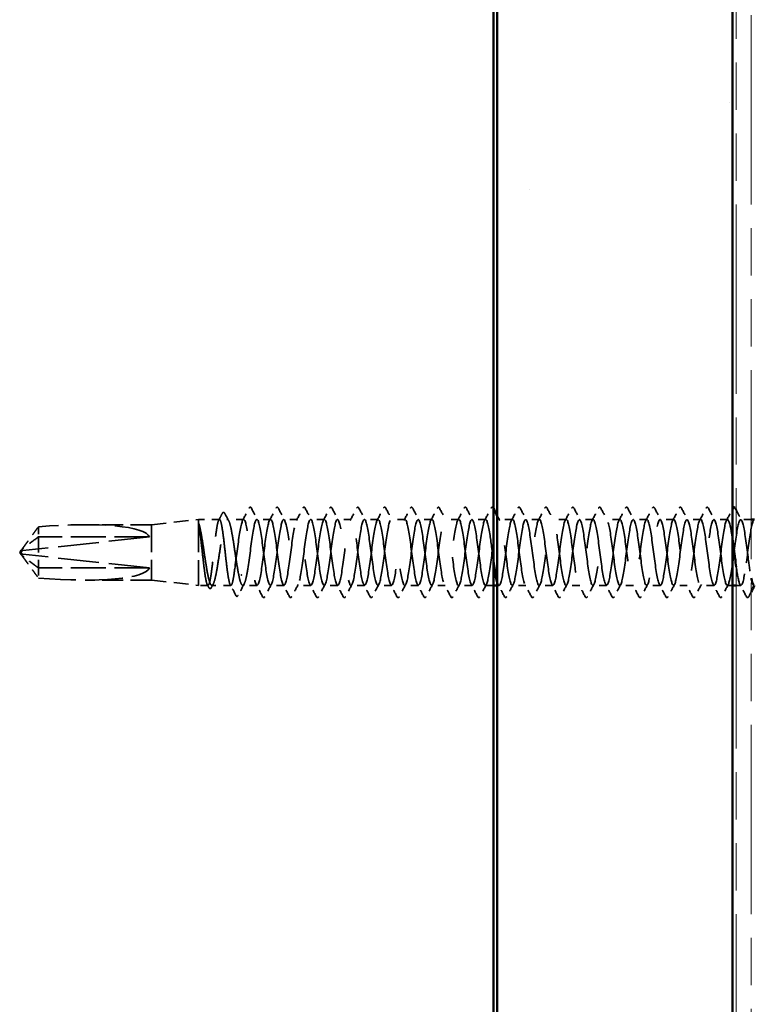
# Model space of a CAD drawing. Units: inches. Extents: x 4 to 250, y 3 to 160.
# Drawn here: x 141 to 151, y 31 to 44 of the extents above; entities that cross this region are included whole.
import ezdxf

# ---------------------------------------------------------------- set-up
doc = ezdxf.new("R2010")
doc.units = ezdxf.units.IN
doc.header["$LTSCALE"] = 15
doc.header["$MEASUREMENT"] = 0
doc.linetypes.add('DASHED', pattern=[0.2067, 0.1654, -0.0413])
doc.linetypes.add('DOUBLE_DASH_CHAIN', pattern=[1.2403, 0.6614, -0.0827, 0.1654, -0.0827, 0.1654, -0.0827])
for name, color, linetype, lineweight in [('Hatch (ANSI)', 7, 'Continuous', 18), ('Hidden (ANSI)', 7, 'DASHED', 35), ('Visible (ANSI)', 7, 'Continuous', 50)]:
    doc.layers.add(name, color=color, linetype=linetype, lineweight=lineweight)

msp = doc.modelspace()

# ---------------------------------------------------------------- hatches: boundary and pattern name
at = {"layer": 'Hatch (ANSI)', "true_color": 0x804000}
h = msp.add_hatch(dxfattribs=at)
h.set_pattern_fill('AR-SAND', color=36, scale=5, angle=45, style=0, pattern_type=2)
h.paths.add_polyline_path([(147.279, 17.706), (150.404, 17.706), (150.404, 78.956), (147.279, 78.956)])

# ---------------------------------------------------------------- linework, layer by layer
at = {"layer": 'Hidden (ANSI)', "color": 7, "ltscale": 0.111272}
for p, q in [((142.684, 37.011), (141.807, 37.011)), ((142.684, 36.276), (141.807, 36.276))]:
    msp.add_line(p, q, dxfattribs=at)
at = {"layer": 'Hidden (ANSI)', "color": 7, "ltscale": 0.079759}
for p, q in [((142.684, 37.011), (143.309, 37.081)), ((142.684, 36.276), (143.309, 36.206))]:
    msp.add_line(p, q, dxfattribs=at)
at = {"layer": 'Hidden (ANSI)', "color": 7, "ltscale": 0.146503}
msp.add_line((142.684, 37.011), (142.684, 36.276), dxfattribs=at)
at = {"layer": 'Hidden (ANSI)', "color": 7, "ltscale": 0.174427}
msp.add_line((143.309, 37.081), (143.309, 36.206), dxfattribs=at)
at = {"layer": 'Hidden (ANSI)', "color": 7, "ltscale": 0.035395}
msp.add_line((143.589, 37.081), (143.309, 37.081), dxfattribs=at)
at = {"layer": 'Hidden (ANSI)', "color": 7, "ltscale": 0.027535}
msp.add_line((143.91, 37.081), (143.693, 37.081), dxfattribs=at)
at = {"layer": 'Hidden (ANSI)', "color": 7, "ltscale": 0.023028}
for p, q in [((144.267, 37.081), (144.085, 37.081)), ((144.625, 37.081), (144.442, 37.081)), ((144.982, 37.081), (144.8, 37.081)), ((145.339, 37.081), (145.157, 37.081)), ((145.696, 37.081), (145.514, 37.081)), ((146.053, 37.081), (145.871, 37.081)), ((146.41, 37.081), (146.228, 37.081)), ((146.767, 37.081), (146.585, 37.081)), ((147.125, 37.081), (146.942, 37.081)), ((147.482, 37.081), (147.3, 37.081)), ((147.839, 37.081), (147.657, 37.081)), ((148.196, 37.081), (148.014, 37.081)), ((148.553, 37.081), (148.371, 37.081)), ((148.91, 37.081), (148.728, 37.081)), ((149.267, 37.081), (149.085, 37.081)), ((149.625, 37.081), (149.442, 37.081)), ((149.982, 37.081), (149.8, 37.081)), ((150.339, 37.081), (150.157, 37.081)), ((144.446, 36.206), (144.264, 36.206)), ((144.803, 36.206), (144.621, 36.206)), ((145.16, 36.206), (144.978, 36.206)), ((145.517, 36.206), (145.335, 36.206)), ((145.875, 36.206), (145.692, 36.206)), ((146.232, 36.206), (146.05, 36.206)), ((146.589, 36.206), (146.407, 36.206)), ((146.946, 36.206), (146.764, 36.206)), ((147.66, 36.206), (147.478, 36.206)), ((148.017, 36.206), (147.835, 36.206)), ((148.375, 36.206), (148.192, 36.206)), ((148.732, 36.206), (148.55, 36.206)), ((149.089, 36.206), (148.907, 36.206)), ((149.446, 36.206), (149.264, 36.206)), ((149.803, 36.206), (149.621, 36.206)), ((150.16, 36.206), (149.978, 36.206))]:
    msp.add_line(p, q, dxfattribs=at)
at = {"layer": 'Hidden (ANSI)', "color": 7, "ltscale": 0.017707}
msp.add_line((150.654, 37.081), (150.514, 37.081), dxfattribs=at)
at = {"layer": 'Hidden (ANSI)', "color": 7, "ltscale": 0.027473}
msp.add_line((141.182, 36.984), (141.182, 36.849), dxfattribs=at)
at = {"layer": 'Hidden (ANSI)', "color": 7, "ltscale": 0.218291}
for p, q in [((142.659, 36.849), (140.977, 36.668)), ((142.659, 36.439), (140.977, 36.619))]:
    msp.add_line(p, q, dxfattribs=at)
at = {"layer": 'Hidden (ANSI)', "color": 7, "ltscale": 0.082694}
msp.add_line((141.182, 36.849), (141.182, 36.304), dxfattribs=at)
at = {"layer": 'Hidden (ANSI)', "color": 7, "ltscale": 0.187464}
for p, q in [((142.659, 36.849), (141.182, 36.849)), ((142.659, 36.439), (141.182, 36.439))]:
    msp.add_line(p, q, dxfattribs=at)
at = {"layer": 'Hidden (ANSI)', "color": 7, "ltscale": 0.004322}
for q in [(140.954, 36.673), (140.954, 36.615)]:
    msp.add_line((140.934, 36.644), q, dxfattribs=at)
at = {"layer": 'Hidden (ANSI)', "color": 7, "ltscale": 0.000491474}
for p, q in [((140.958, 36.656), (140.958, 36.66)), ((140.958, 36.632), (140.958, 36.628))]:
    msp.add_line(p, q, dxfattribs=at)
at = {"layer": 'Hidden (ANSI)', "color": 7, "ltscale": 0.0161}
msp.add_line((143.437, 36.206), (143.309, 36.206), dxfattribs=at)
at = {"layer": 'Hidden (ANSI)', "color": 7, "ltscale": 0.032041}
msp.add_line((143.741, 36.206), (143.487, 36.206), dxfattribs=at)
at = {"layer": 'Hidden (ANSI)', "color": 7, "ltscale": 0.024155}
msp.add_line((144.089, 36.206), (143.898, 36.206), dxfattribs=at)
at = {"layer": 'Hidden (ANSI)', "color": 7, "ltscale": 0.013626}
msp.add_line((147.229, 36.206), (147.121, 36.206), dxfattribs=at)
at = {"layer": 'Hidden (ANSI)', "color": 7, "ltscale": 0.002954}
msp.add_line((147.303, 36.206), (147.279, 36.206), dxfattribs=at)
at = {"layer": 'Hidden (ANSI)', "color": 7, "ltscale": 0.008637}
msp.add_line((150.404, 36.206), (150.335, 36.206), dxfattribs=at)
at = {"layer": 'Hidden (ANSI)', "color": 7, "ltscale": 0.007942}
msp.add_line((150.517, 36.206), (150.454, 36.206), dxfattribs=at)
at = {"layer": 'Hidden (ANSI)', "color": 7, "ltscale": 0.201158}
for major_axis, start_param, end_param in [((-1.712, -0.19), 3.189263, 4.556634), ((1.712, -0.19), 4.868144, 6.235515)]:
    msp.add_ellipse((140.951, 36.644), major_axis=major_axis, ratio=0.1837, start_param=start_param, end_param=end_param, dxfattribs=at)
at = {"layer": 'Hidden (ANSI)', "color": 7, "ltscale": 0.005738}
for centre, start_param, end_param in [((140.983, 36.656), 4.923829, 6.762809), ((140.983, 36.632), 5.803561, 7.642542)]:
    msp.add_ellipse(centre, major_axis=(-0.025, 0), ratio=0.5, start_param=start_param, end_param=end_param, dxfattribs=at)
at = {"layer": 'Hidden (ANSI)', "color": 7, "ltscale": 0.001286}
msp.add_ellipse((143.879, 36.346), major_axis=(-0.005, 0), ratio=0.5, start_param=0.479344, end_param=2.662249, dxfattribs=at)
at = {"layer": 'Hidden (ANSI)', "color": 7, "ltscale": 0.012862}
msp.add_open_spline([(143.578, 37.072), (143.594, 37.102), (143.61, 37.132), (143.626, 37.162)], degree=3, dxfattribs=at)
at = {"layer": 'Hidden (ANSI)', "color": 7, "ltscale": 0.027644}
msp.add_open_spline([(143.626, 37.162), (143.63, 37.169), (143.634, 37.174), (143.647, 37.177), (143.653, 37.171), (143.658, 37.162)], degree=3, knots=[0, 0, 0, 0, 0.0485213, 0.0485213, 0.1107302, 0.1107302, 0.1107302, 0.1107302], dxfattribs=at)
at = {"layer": 'Hidden (ANSI)', "color": 7, "ltscale": 0.014038}
msp.add_open_spline([(143.658, 37.162), (143.676, 37.13), (143.693, 37.097), (143.711, 37.064)], degree=3, dxfattribs=at)
at = {"layer": 'Hidden (ANSI)', "color": 7, "ltscale": 0.023355}
for points in [[(143.896, 37.068), (143.925, 37.123), (143.954, 37.177), (143.983, 37.231)], [(144.012, 37.231), (144.041, 37.177), (144.07, 37.123), (144.099, 37.068)], [(144.253, 37.068), (144.283, 37.123), (144.311, 37.177), (144.34, 37.231)], [(144.37, 37.231), (144.398, 37.177), (144.427, 37.123), (144.456, 37.068)], [(144.611, 37.068), (144.64, 37.123), (144.669, 37.177), (144.697, 37.231)], [(144.727, 37.231), (144.756, 37.177), (144.784, 37.123), (144.813, 37.068)], [(144.968, 37.068), (144.997, 37.123), (145.026, 37.177), (145.054, 37.231)], [(145.084, 37.231), (145.113, 37.177), (145.141, 37.123), (145.171, 37.068)], [(145.325, 37.068), (145.354, 37.123), (145.383, 37.177), (145.412, 37.231)], [(145.441, 37.231), (145.47, 37.177), (145.499, 37.123), (145.528, 37.068)], [(145.682, 37.068), (145.711, 37.123), (145.74, 37.177), (145.769, 37.231)], [(145.798, 37.231), (145.827, 37.177), (145.856, 37.123), (145.885, 37.068)], [(146.039, 37.068), (146.068, 37.123), (146.097, 37.177), (146.126, 37.231)], [(146.155, 37.231), (146.184, 37.177), (146.213, 37.123), (146.242, 37.068)], [(146.396, 37.068), (146.425, 37.123), (146.454, 37.177), (146.483, 37.231)], [(146.512, 37.231), (146.541, 37.177), (146.57, 37.123), (146.599, 37.068)], [(146.753, 37.068), (146.783, 37.123), (146.811, 37.177), (146.84, 37.231)], [(146.87, 37.231), (146.898, 37.177), (146.927, 37.123), (146.956, 37.068)], [(147.111, 37.068), (147.14, 37.123), (147.169, 37.177), (147.197, 37.231)], [(147.468, 37.068), (147.497, 37.123), (147.526, 37.177), (147.554, 37.231)], [(147.584, 37.231), (147.613, 37.177), (147.641, 37.123), (147.671, 37.068)], [(147.825, 37.068), (147.854, 37.123), (147.883, 37.177), (147.912, 37.231)], [(147.941, 37.231), (147.97, 37.177), (147.999, 37.123), (148.028, 37.068)], [(148.182, 37.068), (148.211, 37.123), (148.24, 37.177), (148.269, 37.231)], [(148.298, 37.231), (148.327, 37.177), (148.356, 37.123), (148.385, 37.068)], [(148.539, 37.068), (148.568, 37.123), (148.597, 37.177), (148.626, 37.231)], [(148.655, 37.231), (148.684, 37.177), (148.713, 37.123), (148.742, 37.068)], [(148.896, 37.068), (148.925, 37.123), (148.954, 37.177), (148.983, 37.231)], [(149.012, 37.231), (149.041, 37.177), (149.07, 37.123), (149.099, 37.068)], [(149.253, 37.068), (149.283, 37.123), (149.311, 37.177), (149.34, 37.231)], [(149.37, 37.231), (149.398, 37.177), (149.427, 37.123), (149.456, 37.068)], [(149.611, 37.068), (149.64, 37.123), (149.669, 37.177), (149.697, 37.231)], [(149.727, 37.231), (149.756, 37.177), (149.784, 37.123), (149.813, 37.068)], [(149.968, 37.068), (149.997, 37.123), (150.026, 37.177), (150.054, 37.231)], [(150.084, 37.231), (150.113, 37.177), (150.141, 37.123), (150.171, 37.068)], [(144.162, 36.056), (144.133, 36.111), (144.104, 36.165), (144.075, 36.219)], [(144.278, 36.219), (144.249, 36.165), (144.22, 36.111), (144.191, 36.056)], [(144.519, 36.056), (144.49, 36.111), (144.461, 36.165), (144.432, 36.219)], [(144.635, 36.219), (144.606, 36.165), (144.577, 36.111), (144.548, 36.056)], [(144.876, 36.056), (144.847, 36.111), (144.818, 36.165), (144.789, 36.219)], [(144.992, 36.219), (144.963, 36.165), (144.934, 36.111), (144.905, 36.056)], [(145.233, 36.056), (145.204, 36.111), (145.175, 36.165), (145.146, 36.219)], [(145.349, 36.219), (145.32, 36.165), (145.291, 36.111), (145.262, 36.056)], [(145.59, 36.056), (145.561, 36.111), (145.533, 36.165), (145.503, 36.219)], [(145.706, 36.219), (145.677, 36.165), (145.648, 36.111), (145.62, 36.056)], [(145.947, 36.056), (145.919, 36.111), (145.89, 36.165), (145.861, 36.219)], [(146.063, 36.219), (146.034, 36.165), (146.006, 36.111), (145.977, 36.056)], [(146.304, 36.056), (146.276, 36.111), (146.247, 36.165), (146.218, 36.219)], [(146.421, 36.219), (146.391, 36.165), (146.363, 36.111), (146.334, 36.056)], [(146.662, 36.056), (146.633, 36.111), (146.604, 36.165), (146.575, 36.219)], [(146.778, 36.219), (146.749, 36.165), (146.72, 36.111), (146.691, 36.056)], [(147.019, 36.056), (146.99, 36.111), (146.961, 36.165), (146.932, 36.219)], [(147.135, 36.219), (147.106, 36.165), (147.077, 36.111), (147.048, 36.056)], [(147.376, 36.056), (147.347, 36.111), (147.318, 36.165), (147.289, 36.219)], [(147.492, 36.219), (147.463, 36.165), (147.434, 36.111), (147.405, 36.056)], [(147.733, 36.056), (147.704, 36.111), (147.675, 36.165), (147.646, 36.219)], [(147.849, 36.219), (147.82, 36.165), (147.791, 36.111), (147.762, 36.056)], [(148.09, 36.056), (148.061, 36.111), (148.033, 36.165), (148.003, 36.219)], [(148.206, 36.219), (148.177, 36.165), (148.148, 36.111), (148.12, 36.056)], [(148.447, 36.056), (148.419, 36.111), (148.39, 36.165), (148.361, 36.219)], [(148.563, 36.219), (148.534, 36.165), (148.506, 36.111), (148.477, 36.056)], [(148.804, 36.056), (148.776, 36.111), (148.747, 36.165), (148.718, 36.219)], [(148.921, 36.219), (148.891, 36.165), (148.863, 36.111), (148.834, 36.056)], [(149.162, 36.056), (149.133, 36.111), (149.104, 36.165), (149.075, 36.219)], [(149.278, 36.219), (149.249, 36.165), (149.22, 36.111), (149.191, 36.056)], [(149.519, 36.056), (149.49, 36.111), (149.461, 36.165), (149.432, 36.219)], [(149.635, 36.219), (149.606, 36.165), (149.577, 36.111), (149.548, 36.056)], [(149.876, 36.056), (149.847, 36.111), (149.818, 36.165), (149.789, 36.219)], [(149.992, 36.219), (149.963, 36.165), (149.934, 36.111), (149.905, 36.056)], [(150.233, 36.056), (150.204, 36.111), (150.175, 36.165), (150.146, 36.219)], [(150.349, 36.219), (150.32, 36.165), (150.291, 36.111), (150.262, 36.056)], [(150.59, 36.056), (150.561, 36.111), (150.533, 36.165), (150.503, 36.219)]]:
    msp.add_open_spline(points, degree=3, dxfattribs=at)
at = {"layer": 'Hidden (ANSI)', "color": 7, "ltscale": 0.027706}
for points in [[(143.983, 37.231), (143.987, 37.238), (143.991, 37.244), (144.004, 37.244), (144.009, 37.239), (144.012, 37.231)], [(144.34, 37.231), (144.344, 37.238), (144.348, 37.244), (144.361, 37.244), (144.366, 37.239), (144.37, 37.231)], [(144.697, 37.231), (144.701, 37.238), (144.705, 37.244), (144.718, 37.244), (144.723, 37.239), (144.727, 37.231)], [(145.054, 37.231), (145.058, 37.238), (145.062, 37.244), (145.075, 37.244), (145.08, 37.239), (145.084, 37.231)], [(145.412, 37.231), (145.415, 37.238), (145.419, 37.244), (145.433, 37.244), (145.437, 37.239), (145.441, 37.231)], [(145.769, 37.231), (145.772, 37.238), (145.777, 37.244), (145.79, 37.244), (145.794, 37.239), (145.798, 37.231)], [(146.126, 37.231), (146.13, 37.238), (146.134, 37.244), (146.147, 37.244), (146.151, 37.239), (146.155, 37.231)], [(146.483, 37.231), (146.487, 37.238), (146.491, 37.244), (146.504, 37.244), (146.509, 37.239), (146.512, 37.231)], [(146.84, 37.231), (146.844, 37.238), (146.848, 37.244), (146.861, 37.244), (146.866, 37.239), (146.87, 37.231)], [(147.197, 37.231), (147.201, 37.238), (147.205, 37.244), (147.218, 37.244), (147.223, 37.239), (147.227, 37.231)], [(147.554, 37.231), (147.558, 37.238), (147.562, 37.244), (147.575, 37.244), (147.58, 37.239), (147.584, 37.231)], [(147.912, 37.231), (147.915, 37.238), (147.919, 37.244), (147.933, 37.244), (147.937, 37.239), (147.941, 37.231)], [(148.269, 37.231), (148.272, 37.238), (148.277, 37.244), (148.29, 37.244), (148.294, 37.239), (148.298, 37.231)], [(148.626, 37.231), (148.63, 37.238), (148.634, 37.244), (148.647, 37.244), (148.651, 37.239), (148.655, 37.231)], [(148.983, 37.231), (148.987, 37.238), (148.991, 37.244), (149.004, 37.244), (149.009, 37.239), (149.012, 37.231)], [(149.34, 37.231), (149.344, 37.238), (149.348, 37.244), (149.361, 37.244), (149.366, 37.239), (149.37, 37.231)], [(149.697, 37.231), (149.701, 37.238), (149.705, 37.244), (149.718, 37.244), (149.723, 37.239), (149.727, 37.231)], [(150.054, 37.231), (150.058, 37.238), (150.062, 37.244), (150.075, 37.244), (150.08, 37.239), (150.084, 37.231)], [(144.191, 36.056), (144.187, 36.049), (144.183, 36.044), (144.17, 36.044), (144.165, 36.049), (144.162, 36.056)], [(144.548, 36.056), (144.544, 36.049), (144.54, 36.044), (144.527, 36.044), (144.523, 36.049), (144.519, 36.056)], [(144.905, 36.056), (144.902, 36.049), (144.897, 36.044), (144.884, 36.044), (144.88, 36.049), (144.876, 36.056)], [(145.262, 36.056), (145.259, 36.049), (145.255, 36.044), (145.241, 36.044), (145.237, 36.049), (145.233, 36.056)], [(145.62, 36.056), (145.616, 36.049), (145.612, 36.044), (145.599, 36.044), (145.594, 36.049), (145.59, 36.056)], [(145.977, 36.056), (145.973, 36.049), (145.969, 36.044), (145.956, 36.044), (145.951, 36.049), (145.947, 36.056)], [(146.334, 36.056), (146.33, 36.049), (146.326, 36.044), (146.313, 36.044), (146.308, 36.049), (146.304, 36.056)], [(146.691, 36.056), (146.687, 36.049), (146.683, 36.044), (146.67, 36.044), (146.665, 36.049), (146.662, 36.056)], [(147.048, 36.056), (147.044, 36.049), (147.04, 36.044), (147.027, 36.044), (147.023, 36.049), (147.019, 36.056)], [(147.405, 36.056), (147.402, 36.049), (147.397, 36.044), (147.384, 36.044), (147.38, 36.049), (147.376, 36.056)], [(147.762, 36.056), (147.759, 36.049), (147.755, 36.044), (147.741, 36.044), (147.737, 36.049), (147.733, 36.056)], [(148.12, 36.056), (148.116, 36.049), (148.112, 36.044), (148.099, 36.044), (148.094, 36.049), (148.09, 36.056)], [(148.477, 36.056), (148.473, 36.049), (148.469, 36.044), (148.456, 36.044), (148.451, 36.049), (148.447, 36.056)], [(148.834, 36.056), (148.83, 36.049), (148.826, 36.044), (148.813, 36.044), (148.808, 36.049), (148.804, 36.056)], [(149.191, 36.056), (149.187, 36.049), (149.183, 36.044), (149.17, 36.044), (149.165, 36.049), (149.162, 36.056)], [(149.548, 36.056), (149.544, 36.049), (149.54, 36.044), (149.527, 36.044), (149.523, 36.049), (149.519, 36.056)], [(149.905, 36.056), (149.902, 36.049), (149.897, 36.044), (149.884, 36.044), (149.88, 36.049), (149.876, 36.056)], [(150.262, 36.056), (150.259, 36.049), (150.255, 36.044), (150.241, 36.044), (150.237, 36.049), (150.233, 36.056)], [(150.62, 36.056), (150.616, 36.049), (150.612, 36.044), (150.599, 36.044), (150.594, 36.049), (150.59, 36.056)]]:
    msp.add_open_spline(points, degree=3, knots=[0, 0, 0, 0, 0.0542593, 0.0542593, 0.1110328, 0.1110328, 0.1110328, 0.1110328], dxfattribs=at)
at = {"layer": 'Hidden (ANSI)', "color": 7, "ltscale": 0.000523626}
msp.add_open_spline([(147.227, 37.231), (147.227, 37.23), (147.228, 37.228), (147.229, 37.227)], degree=3, dxfattribs=at)
at = {"layer": 'Hidden (ANSI)', "color": 7, "ltscale": 0.009176}
msp.add_open_spline([(147.279, 37.133), (147.29, 37.111), (147.302, 37.09), (147.313, 37.068)], degree=3, dxfattribs=at)
at = {"layer": 'Hidden (ANSI)', "color": 7, "ltscale": 0.021308}
msp.add_open_spline([(150.325, 37.068), (150.351, 37.118), (150.378, 37.167), (150.404, 37.217)], degree=3, dxfattribs=at)
at = {"layer": 'Hidden (ANSI)', "color": 7, "ltscale": 0.019821}
msp.add_open_spline([(150.454, 37.207), (150.478, 37.161), (150.503, 37.114), (150.528, 37.068)], degree=3, dxfattribs=at)
at = {"layer": 'Hidden (ANSI)', "color": 7, "ltscale": 0.018515}
msp.add_open_spline([(143.317, 36.987), (143.314, 37.001), (143.313, 37.011), (143.311, 37.021), (143.311, 37.023), (143.311, 37.026), (143.311, 37.026), (143.311, 37.027), (143.312, 37.027), (143.312, 37.027), (143.312, 37.027), (143.312, 37.027), (143.312, 37.027), (143.312, 37.027), (143.312, 37.027), (143.312, 37.027), (143.312, 37.027), (143.312, 37.027), (143.312, 37.027), (143.312, 37.027), (143.312, 37.027), (143.312, 37.027), (143.312, 37.027), (143.313, 37.027), (143.313, 37.026), (143.316, 37.022), (143.321, 37.009), (143.326, 36.987)], degree=3, knots=[0, 0, 0, 0, 0.0339951, 0.0339951, 0.0506374, 0.0506374, 0.0565189, 0.0565189, 0.058575, 0.058575, 0.0592286, 0.0592286, 0.0595761, 0.0595761, 0.0598101, 0.0598101, 0.060027, 0.060027, 0.0603084, 0.0603084, 0.0608371, 0.0608371, 0.0622309, 0.0622309, 0.0677104, 0.0677104, 0.1244916, 0.1244916, 0.1244916, 0.1244916], dxfattribs=at)
at = {"layer": 'Hidden (ANSI)', "color": 7, "ltscale": 0.547907}
msp.add_open_spline([(143.791, 36.425), (143.785, 36.375), (143.779, 36.332), (143.766, 36.262), (143.76, 36.236), (143.747, 36.207), (143.741, 36.203), (143.728, 36.217), (143.722, 36.236), (143.709, 36.293), (143.703, 36.331), (143.69, 36.421), (143.684, 36.473), (143.671, 36.584), (143.665, 36.641), (143.652, 36.755), (143.646, 36.81), (143.633, 36.91), (143.627, 36.953), (143.614, 37.024), (143.608, 37.05), (143.595, 37.081), (143.589, 37.085), (143.576, 37.071), (143.57, 37.053), (143.557, 36.997), (143.551, 36.959), (143.538, 36.869), (143.532, 36.818), (143.52, 36.707), (143.513, 36.65), (143.501, 36.536), (143.494, 36.481), (143.482, 36.381), (143.475, 36.336), (143.463, 36.265), (143.456, 36.239), (143.444, 36.207), (143.437, 36.203), (143.425, 36.216), (143.418, 36.233), (143.406, 36.289), (143.4, 36.326), (143.387, 36.416), (143.381, 36.467), (143.368, 36.577), (143.362, 36.635), (143.349, 36.749), (143.343, 36.804), (143.33, 36.906), (143.323, 36.951), (143.317, 36.987)], degree=3, knots=[0, 0, 0, 0, 0.087885, 0.087885, 0.175771, 0.175771, 0.263656, 0.263656, 0.351541, 0.351541, 0.439427, 0.439427, 0.527312, 0.527312, 0.615197, 0.615197, 0.703083, 0.703083, 0.790968, 0.790968, 0.878853, 0.878853, 0.966738, 0.966738, 1.054624, 1.054624, 1.142509, 1.142509, 1.230394, 1.230394, 1.31828, 1.31828, 1.406165, 1.406165, 1.49405, 1.49405, 1.581936, 1.581936, 1.669821, 1.669821, 1.757706, 1.757706, 1.845592, 1.845592, 1.933477, 1.933477, 2.021362, 2.021362, 2.109248, 2.109248, 2.199374, 2.199374, 2.199374, 2.199374], dxfattribs=at)
at = {"layer": 'Hidden (ANSI)', "color": 7, "ltscale": 0.550624}
msp.add_open_spline([(143.326, 36.987), (143.334, 36.952), (143.343, 36.908), (143.36, 36.807), (143.369, 36.752), (143.386, 36.637), (143.394, 36.579), (143.412, 36.469), (143.42, 36.417), (143.437, 36.327), (143.446, 36.289), (143.463, 36.233), (143.471, 36.216), (143.489, 36.203), (143.497, 36.208), (143.514, 36.24), (143.523, 36.266), (143.54, 36.338), (143.549, 36.383), (143.566, 36.484), (143.574, 36.54), (143.592, 36.654), (143.6, 36.712), (143.617, 36.823), (143.626, 36.874), (143.643, 36.964), (143.652, 37.001), (143.669, 37.056), (143.677, 37.073), (143.694, 37.085), (143.703, 37.08), (143.72, 37.047), (143.729, 37.019), (143.746, 36.947), (143.754, 36.902), (143.772, 36.8), (143.78, 36.745), (143.797, 36.63), (143.806, 36.572), (143.823, 36.462), (143.832, 36.411), (143.849, 36.322), (143.857, 36.285), (143.874, 36.231), (143.883, 36.214), (143.9, 36.203), (143.909, 36.209), (143.925, 36.242), (143.934, 36.268), (143.95, 36.336), (143.958, 36.378), (143.966, 36.425)], degree=3, knots=[0, 0, 0, 0, 0.088762, 0.088762, 0.177524, 0.177524, 0.266286, 0.266286, 0.355047, 0.355047, 0.443809, 0.443809, 0.532571, 0.532571, 0.621333, 0.621333, 0.710095, 0.710095, 0.798857, 0.798857, 0.887618, 0.887618, 0.97638, 0.97638, 1.065142, 1.065142, 1.153904, 1.153904, 1.242666, 1.242666, 1.331428, 1.331428, 1.42019, 1.42019, 1.508951, 1.508951, 1.597713, 1.597713, 1.686475, 1.686475, 1.775237, 1.775237, 1.863999, 1.863999, 1.952761, 1.952761, 2.041523, 2.041523, 2.125903, 2.125903, 2.210283, 2.210283, 2.210283, 2.210283], dxfattribs=at)
at = {"layer": 'Hidden (ANSI)', "color": 7, "ltscale": 1.073358}
msp.add_open_spline([(147.229, 36.528), (147.213, 36.65), (147.196, 36.786), (147.18, 36.89), (147.158, 37.028), (147.136, 37.104), (147.115, 37.075), (147.093, 37.046), (147.071, 36.914), (147.049, 36.752), (147.028, 36.59), (147.006, 36.407), (146.984, 36.302), (146.963, 36.198), (146.941, 36.178), (146.919, 36.254), (146.897, 36.33), (146.876, 36.498), (146.854, 36.665), (146.832, 36.832), (146.81, 36.989), (146.789, 37.051), (146.767, 37.112), (146.745, 37.074), (146.724, 36.958), (146.702, 36.841), (146.68, 36.652), (146.658, 36.495), (146.637, 36.338), (146.615, 36.22), (146.593, 36.208), (146.571, 36.195), (146.55, 36.287), (146.528, 36.434), (146.506, 36.58), (146.485, 36.774), (146.463, 36.907), (146.441, 37.041), (146.419, 37.107), (146.398, 37.071), (146.376, 37.034), (146.354, 36.895), (146.332, 36.732), (146.311, 36.568), (146.289, 36.387), (146.267, 36.289), (146.246, 36.191), (146.224, 36.181), (146.202, 36.264), (146.18, 36.348), (146.159, 36.52), (146.137, 36.686), (146.115, 36.853), (146.093, 37.004), (146.072, 37.058), (146.05, 37.112), (146.028, 37.065), (146.006, 36.942), (145.985, 36.82), (145.963, 36.63), (145.941, 36.475), (145.92, 36.321), (145.898, 36.211), (145.876, 36.207), (145.854, 36.202), (145.833, 36.302), (145.811, 36.453), (145.789, 36.603), (145.767, 36.795), (145.746, 36.924), (145.724, 37.052), (145.702, 37.11), (145.681, 37.065), (145.659, 37.021), (145.637, 36.876), (145.615, 36.711), (145.594, 36.545), (145.572, 36.369), (145.55, 36.277), (145.528, 36.186), (145.507, 36.185), (145.485, 36.275), (145.463, 36.365), (145.442, 36.542), (145.42, 36.707), (145.398, 36.873), (145.376, 37.018), (145.355, 37.064), (145.333, 37.11), (145.311, 37.054), (145.289, 36.927), (145.268, 36.799), (145.246, 36.607), (145.224, 36.456), (145.203, 36.305), (145.181, 36.203), (145.159, 36.206), (145.137, 36.21), (145.116, 36.318), (145.094, 36.472), (145.072, 36.626), (145.05, 36.817), (145.029, 36.94), (145.007, 37.063), (144.985, 37.112), (144.964, 37.059), (144.942, 37.007), (144.92, 36.856), (144.898, 36.69), (144.877, 36.523), (144.855, 36.351), (144.833, 36.266), (144.811, 36.182), (144.79, 36.19), (144.768, 36.287), (144.746, 36.384), (144.725, 36.564), (144.703, 36.728), (144.681, 36.892), (144.659, 37.032), (144.638, 37.07), (144.616, 37.108), (144.594, 37.043), (144.572, 36.91), (144.551, 36.777), (144.529, 36.584), (144.507, 36.437), (144.485, 36.29), (144.464, 36.196), (144.442, 36.207), (144.42, 36.219), (144.399, 36.335), (144.377, 36.492), (144.355, 36.648), (144.333, 36.838), (144.312, 36.955), (144.29, 37.073), (144.268, 37.112), (144.246, 37.052), (144.225, 36.992), (144.203, 36.836), (144.181, 36.669), (144.16, 36.502), (144.138, 36.333), (144.116, 36.256), (144.094, 36.179), (144.073, 36.197), (144.051, 36.3), (144.029, 36.403), (144.007, 36.586), (143.986, 36.749), (143.964, 36.911), (143.942, 37.044), (143.921, 37.074), (143.899, 37.104), (143.877, 37.03), (143.855, 36.893), (143.834, 36.758), (143.813, 36.568), (143.791, 36.425)], degree=3, knots=[241.110953, 241.110953, 241.110953, 241.110953, 241.976459, 241.976459, 241.976459, 243.123267, 243.123267, 243.123267, 244.270075, 244.270075, 244.270075, 245.416883, 245.416883, 245.416883, 246.56369, 246.56369, 246.56369, 247.710498, 247.710498, 247.710498, 248.857306, 248.857306, 248.857306, 250.004114, 250.004114, 250.004114, 251.150922, 251.150922, 251.150922, 252.29773, 252.29773, 252.29773, 253.444538, 253.444538, 253.444538, 254.591345, 254.591345, 254.591345, 255.738153, 255.738153, 255.738153, 256.884961, 256.884961, 256.884961, 258.031769, 258.031769, 258.031769, 259.178577, 259.178577, 259.178577, 260.325385, 260.325385, 260.325385, 261.472193, 261.472193, 261.472193, 262.619001, 262.619001, 262.619001, 263.765808, 263.765808, 263.765808, 264.912616, 264.912616, 264.912616, 266.059424, 266.059424, 266.059424, 267.206232, 267.206232, 267.206232, 268.35304, 268.35304, 268.35304, 269.499848, 269.499848, 269.499848, 270.646656, 270.646656, 270.646656, 271.793463, 271.793463, 271.793463, 272.940271, 272.940271, 272.940271, 274.087079, 274.087079, 274.087079, 275.233887, 275.233887, 275.233887, 276.380695, 276.380695, 276.380695, 277.527503, 277.527503, 277.527503, 278.674311, 278.674311, 278.674311, 279.821118, 279.821118, 279.821118, 280.967926, 280.967926, 280.967926, 282.114734, 282.114734, 282.114734, 283.261542, 283.261542, 283.261542, 284.40835, 284.40835, 284.40835, 285.555158, 285.555158, 285.555158, 286.701966, 286.701966, 286.701966, 287.848774, 287.848774, 287.848774, 288.995581, 288.995581, 288.995581, 290.142389, 290.142389, 290.142389, 291.289197, 291.289197, 291.289197, 292.436005, 292.436005, 292.436005, 293.582813, 293.582813, 293.582813, 294.729621, 294.729621, 294.729621, 295.876429, 295.876429, 295.876429, 297.023236, 297.023236, 297.023236, 298.170044, 298.170044, 298.170044, 299.316852, 299.316852, 299.316852, 300.46366, 300.46366, 300.46366, 301.592895, 301.592895, 301.592895, 301.592895], dxfattribs=at)
at = {"layer": 'Hidden (ANSI)', "color": 7, "ltscale": 1.11363}
msp.add_open_spline([(143.966, 36.425), (143.988, 36.57), (144.01, 36.763), (144.031, 36.899), (144.053, 37.035), (144.075, 37.106), (144.097, 37.073), (144.118, 37.04), (144.14, 36.904), (144.162, 36.741), (144.183, 36.578), (144.205, 36.396), (144.227, 36.295), (144.249, 36.194), (144.27, 36.18), (144.292, 36.259), (144.314, 36.339), (144.336, 36.509), (144.357, 36.676), (144.379, 36.843), (144.401, 36.997), (144.422, 37.055), (144.444, 37.112), (144.466, 37.069), (144.488, 36.95), (144.509, 36.83), (144.531, 36.64), (144.553, 36.484), (144.575, 36.329), (144.596, 36.215), (144.618, 36.207), (144.64, 36.198), (144.661, 36.295), (144.683, 36.444), (144.705, 36.592), (144.727, 36.785), (144.748, 36.916), (144.77, 37.047), (144.792, 37.109), (144.814, 37.068), (144.835, 37.027), (144.857, 36.885), (144.879, 36.721), (144.901, 36.556), (144.922, 36.377), (144.944, 36.283), (144.966, 36.188), (144.987, 36.183), (145.009, 36.27), (145.031, 36.357), (145.053, 36.531), (145.074, 36.697), (145.096, 36.863), (145.118, 37.012), (145.14, 37.062), (145.161, 37.111), (145.183, 37.059), (145.205, 36.934), (145.226, 36.809), (145.248, 36.617), (145.27, 36.465), (145.292, 36.312), (145.313, 36.207), (145.335, 36.206), (145.357, 36.206), (145.379, 36.311), (145.4, 36.463), (145.422, 36.615), (145.444, 36.807), (145.465, 36.932), (145.487, 37.058), (145.509, 37.111), (145.531, 37.062), (145.552, 37.013), (145.574, 36.865), (145.596, 36.7), (145.618, 36.534), (145.639, 36.359), (145.661, 36.271), (145.683, 36.184), (145.704, 36.188), (145.726, 36.282), (145.748, 36.375), (145.77, 36.554), (145.791, 36.718), (145.813, 36.883), (145.835, 37.026), (145.857, 37.067), (145.878, 37.109), (145.9, 37.048), (145.922, 36.918), (145.943, 36.787), (145.965, 36.595), (145.987, 36.446), (146.009, 36.297), (146.03, 36.199), (146.052, 36.207), (146.074, 36.214), (146.096, 36.327), (146.117, 36.482), (146.139, 36.638), (146.161, 36.828), (146.182, 36.948), (146.204, 37.068), (146.226, 37.112), (146.248, 37.056), (146.269, 36.999), (146.291, 36.845), (146.313, 36.678), (146.335, 36.512), (146.356, 36.341), (146.378, 36.261), (146.4, 36.18), (146.422, 36.194), (146.443, 36.294), (146.465, 36.394), (146.487, 36.576), (146.508, 36.739), (146.53, 36.902), (146.552, 37.038), (146.574, 37.072), (146.595, 37.106), (146.617, 37.036), (146.639, 36.901), (146.661, 36.766), (146.682, 36.572), (146.704, 36.427), (146.726, 36.282), (146.747, 36.193), (146.769, 36.208), (146.791, 36.224), (146.813, 36.344), (146.834, 36.502), (146.856, 36.661), (146.878, 36.848), (146.9, 36.963), (146.921, 37.077), (146.943, 37.112), (146.965, 37.048), (146.986, 36.984), (147.008, 36.824), (147.03, 36.657), (147.052, 36.49), (147.073, 36.324), (147.095, 36.251), (147.117, 36.177), (147.139, 36.2), (147.16, 36.307), (147.182, 36.414), (147.204, 36.598), (147.225, 36.76), (147.247, 36.921), (147.269, 37.05), (147.291, 37.076), (147.312, 37.102), (147.334, 37.023), (147.356, 36.884), (147.378, 36.744), (147.399, 36.55), (147.421, 36.409), (147.443, 36.268), (147.464, 36.187), (147.486, 36.211), (147.508, 36.235), (147.53, 36.362), (147.551, 36.523), (147.573, 36.683), (147.595, 36.869), (147.617, 36.977), (147.638, 37.085), (147.66, 37.111), (147.682, 37.039), (147.703, 36.968), (147.725, 36.803), (147.747, 36.636), (147.769, 36.469), (147.79, 36.308), (147.812, 36.242), (147.834, 36.176), (147.856, 36.208), (147.877, 36.321), (147.899, 36.434), (147.921, 36.621), (147.943, 36.78), (147.964, 36.939), (147.986, 37.061), (148.008, 37.079), (148.029, 37.097), (148.051, 37.01), (148.073, 36.866), (148.095, 36.721), (148.116, 36.528), (148.138, 36.391), (148.16, 36.255), (148.182, 36.183), (148.203, 36.214), (148.225, 36.246), (148.247, 36.38), (148.268, 36.543), (148.29, 36.706), (148.312, 36.888), (148.334, 36.99), (148.355, 37.092), (148.377, 37.109), (148.399, 37.03), (148.421, 36.951), (148.442, 36.782), (148.464, 36.615), (148.486, 36.448), (148.507, 36.293), (148.529, 36.234), (148.551, 36.175), (148.573, 36.217), (148.594, 36.336), (148.616, 36.454), (148.638, 36.644), (148.66, 36.8), (148.681, 36.956), (148.703, 37.071), (148.725, 37.081), (148.746, 37.09), (148.768, 36.995), (148.79, 36.847), (148.812, 36.699), (148.833, 36.506), (148.855, 36.374), (148.877, 36.243), (148.899, 36.179), (148.92, 36.219), (148.942, 36.259), (148.964, 36.399), (148.985, 36.564), (149.007, 36.728), (149.029, 36.907), (149.051, 37.003), (149.072, 37.098), (149.094, 37.105), (149.116, 37.019), (149.138, 36.934), (149.159, 36.76), (149.181, 36.594), (149.203, 36.428), (149.224, 36.278), (149.246, 36.227), (149.268, 36.176), (149.29, 36.227), (149.311, 36.351), (149.333, 36.475), (149.355, 36.667), (149.377, 36.82), (149.398, 36.973), (149.42, 37.08), (149.442, 37.081), (149.464, 37.083), (149.485, 36.98), (149.507, 36.828), (149.529, 36.676), (149.55, 36.484), (149.572, 36.358), (149.594, 36.231), (149.616, 36.177), (149.637, 36.224), (149.659, 36.272), (149.681, 36.419), (149.703, 36.585), (149.724, 36.75), (149.746, 36.926), (149.768, 37.015), (149.789, 37.103), (149.811, 37.101), (149.833, 37.008), (149.855, 36.915), (149.876, 36.738), (149.898, 36.573), (149.92, 36.408), (149.942, 36.264), (149.963, 36.221), (149.985, 36.178), (150.007, 36.238), (150.028, 36.367), (150.05, 36.497), (150.072, 36.689), (150.094, 36.839), (150.115, 36.989), (150.137, 37.087), (150.159, 37.081), (150.181, 37.075), (150.202, 36.963), (150.224, 36.808), (150.246, 36.654), (150.267, 36.463), (150.289, 36.342), (150.311, 36.221), (150.333, 36.176), (150.354, 36.231), (150.376, 36.286), (150.398, 36.439), (150.42, 36.606), (150.441, 36.772), (150.463, 36.944), (150.485, 37.025), (150.506, 37.107), (150.528, 37.095), (150.55, 36.996), (150.572, 36.897), (150.593, 36.715), (150.615, 36.552), (150.628, 36.454), (150.641, 36.366), (150.654, 36.303)], degree=3, knots=[-301.592895, -301.592895, -301.592895, -301.592895, -300.446087, -300.446087, -300.446087, -299.299279, -299.299279, -299.299279, -298.152471, -298.152471, -298.152471, -297.005663, -297.005663, -297.005663, -295.858855, -295.858855, -295.858855, -294.712048, -294.712048, -294.712048, -293.56524, -293.56524, -293.56524, -292.418432, -292.418432, -292.418432, -291.271624, -291.271624, -291.271624, -290.124816, -290.124816, -290.124816, -288.978008, -288.978008, -288.978008, -287.8312, -287.8312, -287.8312, -286.684393, -286.684393, -286.684393, -285.537585, -285.537585, -285.537585, -284.390777, -284.390777, -284.390777, -283.243969, -283.243969, -283.243969, -282.097161, -282.097161, -282.097161, -280.950353, -280.950353, -280.950353, -279.803545, -279.803545, -279.803545, -278.656737, -278.656737, -278.656737, -277.50993, -277.50993, -277.50993, -276.363122, -276.363122, -276.363122, -275.216314, -275.216314, -275.216314, -274.069506, -274.069506, -274.069506, -272.922698, -272.922698, -272.922698, -271.77589, -271.77589, -271.77589, -270.629082, -270.629082, -270.629082, -269.482275, -269.482275, -269.482275, -268.335467, -268.335467, -268.335467, -267.188659, -267.188659, -267.188659, -266.041851, -266.041851, -266.041851, -264.895043, -264.895043, -264.895043, -263.748235, -263.748235, -263.748235, -262.601427, -262.601427, -262.601427, -261.45462, -261.45462, -261.45462, -260.307812, -260.307812, -260.307812, -259.161004, -259.161004, -259.161004, -258.014196, -258.014196, -258.014196, -256.867388, -256.867388, -256.867388, -255.72058, -255.72058, -255.72058, -254.573772, -254.573772, -254.573772, -253.426965, -253.426965, -253.426965, -252.280157, -252.280157, -252.280157, -251.133349, -251.133349, -251.133349, -249.986541, -249.986541, -249.986541, -248.839733, -248.839733, -248.839733, -247.692925, -247.692925, -247.692925, -246.546117, -246.546117, -246.546117, -245.399309, -245.399309, -245.399309, -244.252502, -244.252502, -244.252502, -243.105694, -243.105694, -243.105694, -241.958886, -241.958886, -241.958886, -240.812078, -240.812078, -240.812078, -239.66527, -239.66527, -239.66527, -238.518462, -238.518462, -238.518462, -237.371654, -237.371654, -237.371654, -236.224847, -236.224847, -236.224847, -235.078039, -235.078039, -235.078039, -233.931231, -233.931231, -233.931231, -232.784423, -232.784423, -232.784423, -231.637615, -231.637615, -231.637615, -230.490807, -230.490807, -230.490807, -229.343999, -229.343999, -229.343999, -228.197192, -228.197192, -228.197192, -227.050384, -227.050384, -227.050384, -225.903576, -225.903576, -225.903576, -224.756768, -224.756768, -224.756768, -223.60996, -223.60996, -223.60996, -222.463152, -222.463152, -222.463152, -221.316344, -221.316344, -221.316344, -220.169537, -220.169537, -220.169537, -219.022729, -219.022729, -219.022729, -217.875921, -217.875921, -217.875921, -216.729113, -216.729113, -216.729113, -215.582305, -215.582305, -215.582305, -214.435497, -214.435497, -214.435497, -213.288689, -213.288689, -213.288689, -212.141881, -212.141881, -212.141881, -210.995074, -210.995074, -210.995074, -209.848266, -209.848266, -209.848266, -208.701458, -208.701458, -208.701458, -207.55465, -207.55465, -207.55465, -206.407842, -206.407842, -206.407842, -205.261034, -205.261034, -205.261034, -204.114226, -204.114226, -204.114226, -202.967419, -202.967419, -202.967419, -201.820611, -201.820611, -201.820611, -200.673803, -200.673803, -200.673803, -199.526995, -199.526995, -199.526995, -198.380187, -198.380187, -198.380187, -197.233379, -197.233379, -197.233379, -196.086571, -196.086571, -196.086571, -194.939764, -194.939764, -194.939764, -193.792956, -193.792956, -193.792956, -192.646148, -192.646148, -192.646148, -191.49934, -191.49934, -191.49934, -190.352532, -190.352532, -190.352532, -189.205724, -189.205724, -189.205724, -188.058916, -188.058916, -188.058916, -186.912108, -186.912108, -186.912108, -185.765301, -185.765301, -185.765301, -184.618493, -184.618493, -184.618493, -183.933967, -183.933967, -183.933967, -183.933967], dxfattribs=at)
at = {"layer": 'Hidden (ANSI)', "color": 7, "ltscale": 1.115054}
msp.add_open_spline([(150.404, 36.823), (150.394, 36.893), (150.384, 36.956), (150.374, 37), (150.352, 37.097), (150.33, 37.106), (150.309, 37.022), (150.287, 36.937), (150.265, 36.765), (150.244, 36.598), (150.222, 36.432), (150.2, 36.281), (150.178, 36.228), (150.157, 36.176), (150.135, 36.225), (150.113, 36.348), (150.091, 36.471), (150.07, 36.662), (150.048, 36.816), (150.026, 36.969), (150.005, 37.078), (149.983, 37.081), (149.961, 37.085), (149.939, 36.983), (149.918, 36.832), (149.896, 36.681), (149.874, 36.489), (149.852, 36.361), (149.831, 36.234), (149.809, 36.177), (149.787, 36.223), (149.766, 36.269), (149.744, 36.415), (149.722, 36.58), (149.7, 36.746), (149.679, 36.922), (149.657, 37.012), (149.635, 37.102), (149.613, 37.102), (149.592, 37.01), (149.57, 36.919), (149.548, 36.742), (149.527, 36.577), (149.505, 36.412), (149.483, 36.267), (149.461, 36.222), (149.44, 36.178), (149.418, 36.235), (149.396, 36.364), (149.374, 36.492), (149.353, 36.684), (149.331, 36.835), (149.309, 36.985), (149.288, 37.086), (149.266, 37.081), (149.244, 37.077), (149.222, 36.967), (149.201, 36.813), (149.179, 36.658), (149.157, 36.468), (149.135, 36.345), (149.114, 36.223), (149.092, 36.176), (149.07, 36.229), (149.048, 36.283), (149.027, 36.435), (149.005, 36.601), (148.983, 36.768), (148.962, 36.94), (148.94, 37.023), (148.918, 37.107), (148.896, 37.096), (148.875, 36.998), (148.853, 36.901), (148.831, 36.72), (148.809, 36.556), (148.788, 36.392), (148.766, 36.254), (148.744, 36.217), (148.723, 36.18), (148.701, 36.247), (148.679, 36.38), (148.657, 36.514), (148.636, 36.707), (148.614, 36.854), (148.592, 37), (148.57, 37.093), (148.549, 37.08), (148.527, 37.067), (148.505, 36.95), (148.484, 36.793), (148.462, 36.636), (148.44, 36.447), (148.418, 36.33), (148.397, 36.214), (148.375, 36.175), (148.353, 36.237), (148.331, 36.298), (148.31, 36.455), (148.288, 36.623), (148.266, 36.79), (148.245, 36.957), (148.223, 37.033), (148.201, 37.11), (148.179, 37.09), (148.158, 36.986), (148.136, 36.881), (148.114, 36.698), (148.092, 36.536), (148.071, 36.374), (148.049, 36.242), (148.027, 36.213), (148.006, 36.184), (147.984, 36.259), (147.962, 36.398), (147.94, 36.536), (147.919, 36.729), (147.897, 36.872), (147.875, 37.015), (147.853, 37.099), (147.832, 37.078), (147.81, 37.057), (147.788, 36.933), (147.767, 36.773), (147.745, 36.613), (147.723, 36.426), (147.701, 36.316), (147.68, 36.205), (147.658, 36.176), (147.636, 36.245), (147.614, 36.314), (147.593, 36.476), (147.571, 36.644), (147.549, 36.811), (147.527, 36.974), (147.506, 37.043), (147.484, 37.111), (147.462, 37.083), (147.441, 36.972), (147.419, 36.861), (147.397, 36.675), (147.375, 36.515), (147.354, 36.355), (147.332, 36.231), (147.31, 36.21), (147.3, 36.2), (147.289, 36.214), (147.279, 36.247)], degree=3, knots=[185.253436, 185.253436, 185.253436, 185.253436, 185.782874, 185.782874, 185.782874, 186.929682, 186.929682, 186.929682, 188.076489, 188.076489, 188.076489, 189.223297, 189.223297, 189.223297, 190.370105, 190.370105, 190.370105, 191.516913, 191.516913, 191.516913, 192.663721, 192.663721, 192.663721, 193.810529, 193.810529, 193.810529, 194.957337, 194.957337, 194.957337, 196.104145, 196.104145, 196.104145, 197.250952, 197.250952, 197.250952, 198.39776, 198.39776, 198.39776, 199.544568, 199.544568, 199.544568, 200.691376, 200.691376, 200.691376, 201.838184, 201.838184, 201.838184, 202.984992, 202.984992, 202.984992, 204.1318, 204.1318, 204.1318, 205.278607, 205.278607, 205.278607, 206.425415, 206.425415, 206.425415, 207.572223, 207.572223, 207.572223, 208.719031, 208.719031, 208.719031, 209.865839, 209.865839, 209.865839, 211.012647, 211.012647, 211.012647, 212.159455, 212.159455, 212.159455, 213.306262, 213.306262, 213.306262, 214.45307, 214.45307, 214.45307, 215.599878, 215.599878, 215.599878, 216.746686, 216.746686, 216.746686, 217.893494, 217.893494, 217.893494, 219.040302, 219.040302, 219.040302, 220.18711, 220.18711, 220.18711, 221.333917, 221.333917, 221.333917, 222.480725, 222.480725, 222.480725, 223.627533, 223.627533, 223.627533, 224.774341, 224.774341, 224.774341, 225.921149, 225.921149, 225.921149, 227.067957, 227.067957, 227.067957, 228.214765, 228.214765, 228.214765, 229.361573, 229.361573, 229.361573, 230.50838, 230.50838, 230.50838, 231.655188, 231.655188, 231.655188, 232.801996, 232.801996, 232.801996, 233.948804, 233.948804, 233.948804, 235.095612, 235.095612, 235.095612, 236.24242, 236.24242, 236.24242, 237.389228, 237.389228, 237.389228, 238.536035, 238.536035, 238.536035, 239.682843, 239.682843, 239.682843, 240.231307, 240.231307, 240.231307, 240.231307], dxfattribs=at)
at = {"layer": 'Hidden (ANSI)', "color": 7, "ltscale": 0.237783}
msp.add_open_spline([(150.696, 37.081), (150.676, 37.08), (150.655, 36.989), (150.635, 36.851), (150.613, 36.704), (150.591, 36.511), (150.569, 36.378), (150.548, 36.245), (150.526, 36.18), (150.504, 36.218), (150.488, 36.247), (150.471, 36.337), (150.454, 36.452)], degree=3, knots=[180.117979, 180.117979, 180.117979, 180.117979, 181.195642, 181.195642, 181.195642, 182.34245, 182.34245, 182.34245, 183.489258, 183.489258, 183.489258, 184.37379, 184.37379, 184.37379, 184.37379], dxfattribs=at)
at = {"layer": 'Hidden (ANSI)', "color": 7, "ltscale": 0.046342}
for points, weights in [([(140.977, 36.702), (141.008, 36.744), (141.182, 36.984)], [1, 1.40098609842, 1]), ([(140.977, 36.585), (141.008, 36.543), (141.182, 36.304)], [1, 1.4009860971, 1])]:
    msp.add_rational_spline(points, weights, degree=2, dxfattribs=at)
at = {"layer": 'Hidden (ANSI)', "color": 7, "ltscale": 0.059198}
msp.add_rational_spline([(141.182, 36.849), (141.053, 36.753), (140.98, 36.698), (140.952, 36.673), (140.95, 36.66), (140.961, 36.65)], [1, 1.94592589218, 4.1869209114, 7.70579477054, 7.96723022881, 6.10740377948], degree=2, knots=[0, 0, 0, 0.0304004, 0.0835607, 0.2126772, 0.3311835, 0.3311835, 0.3311835], dxfattribs=at)
at = {"layer": 'Hidden (ANSI)', "color": 7, "ltscale": 0.05919}
msp.add_open_spline([(141.182, 36.439), (141.172, 36.446), (141.156, 36.458), (141.138, 36.471), (141.12, 36.485), (141.105, 36.496), (141.086, 36.51), (141.073, 36.52), (141.059, 36.531), (141.049, 36.538), (141.039, 36.545), (141.032, 36.55), (141.025, 36.556), (141.02, 36.56), (141.013, 36.565), (141.007, 36.57), (140.999, 36.575), (140.994, 36.58), (140.988, 36.584), (140.984, 36.587), (140.979, 36.591), (140.975, 36.595), (140.97, 36.599), (140.966, 36.602), (140.963, 36.605), (140.961, 36.607), (140.958, 36.61), (140.956, 36.612), (140.953, 36.615), (140.952, 36.617), (140.951, 36.62), (140.951, 36.622), (140.951, 36.624), (140.952, 36.626), (140.953, 36.629), (140.955, 36.632), (140.958, 36.635), (140.961, 36.637)], degree=3, knots=[-0.3311835, -0.3311835, -0.3311835, -0.3311835, -0.3294586, -0.3277337, -0.3268713, -0.3242839, -0.322559, -0.3191091, -0.3173842, -0.3139344, -0.3122095, -0.3087597, -0.3070347, -0.3035849, -0.30186, -0.2966853, -0.2932354, -0.2863358, -0.2828859, -0.2759863, -0.2725365, -0.262187, -0.2552873, -0.241488, -0.2345883, -0.220789, -0.2138894, -0.1931904, -0.1793911, -0.1517925, -0.1379931, -0.1103945, -0.0965952, -0.0689966, -0.0551973, -0.0275986, 0, 0, 0, 0], dxfattribs=at)
at = {"layer": 'Hidden (ANSI)', "color": 7, "ltscale": 0.007744}
for points in [[(140.961, 36.65), (140.96, 36.65), (140.96, 36.65), (140.959, 36.651), (140.959, 36.653), (140.958, 36.657), (140.958, 36.659), (140.958, 36.665), (140.959, 36.668), (140.961, 36.676), (140.964, 36.682), (140.971, 36.693), (140.974, 36.698), (140.977, 36.702)], [(140.961, 36.637), (140.96, 36.637), (140.96, 36.637), (140.959, 36.636), (140.959, 36.635), (140.958, 36.631), (140.958, 36.628), (140.958, 36.623), (140.959, 36.62), (140.961, 36.611), (140.964, 36.605), (140.971, 36.594), (140.974, 36.59), (140.977, 36.585)]]:
    msp.add_open_spline(points, degree=3, knots=[0.00292271, 0.00292271, 0.00292271, 0.00292271, 0.00302623, 0.00302623, 0.00605246, 0.00605246, 0.010393, 0.010393, 0.01473354, 0.01473354, 0.02471013, 0.02471013, 0.03294046, 0.03294046, 0.03294046, 0.03294046], dxfattribs=at)
at = {"layer": 'Hidden (ANSI)', "color": 7, "ltscale": 0.005345}
msp.add_open_spline([(143.447, 36.178), (143.44, 36.191), (143.433, 36.203), (143.426, 36.216)], degree=3, dxfattribs=at)
at = {"layer": 'Hidden (ANSI)', "color": 7, "ltscale": 0.006521}
msp.add_open_spline([(143.506, 36.223), (143.497, 36.208), (143.489, 36.193), (143.481, 36.177)], degree=3, dxfattribs=at)
at = {"layer": 'Hidden (ANSI)', "color": 7, "ltscale": 0.020347}
msp.add_open_spline([(143.806, 36.074), (143.781, 36.121), (143.756, 36.169), (143.73, 36.216)], degree=3, dxfattribs=at)
at = {"layer": 'Hidden (ANSI)', "color": 7, "ltscale": 0.021526}
msp.add_open_spline([(143.916, 36.223), (143.889, 36.173), (143.862, 36.123), (143.836, 36.073)], degree=3, dxfattribs=at)
at = {"layer": 'Hidden (ANSI)', "color": 7, "ltscale": 0.027607}
msp.add_open_spline([(143.481, 36.177), (143.477, 36.171), (143.473, 36.166), (143.46, 36.161), (143.452, 36.168), (143.447, 36.178)], degree=3, knots=[0, 0, 0, 0, 0.0443493, 0.0443493, 0.1105105, 0.1105105, 0.1105105, 0.1105105], dxfattribs=at)
at = {"layer": 'Hidden (ANSI)', "color": 7, "ltscale": 0.009246}
msp.add_open_spline([(150.654, 36.121), (150.643, 36.1), (150.631, 36.078), (150.62, 36.056)], degree=3, dxfattribs=at)
at = {"layer": 'Hidden (ANSI)', "color": 7, "ltscale": 0.027672}
msp.add_open_spline([(143.836, 36.073), (143.832, 36.066), (143.828, 36.061), (143.814, 36.06), (143.81, 36.066), (143.806, 36.074)], degree=3, knots=[0, 0, 0, 0, 0.0541308, 0.0541308, 0.1108885, 0.1108885, 0.1108885, 0.1108885], dxfattribs=at)
at = {"layer": 'Visible (ANSI)', "color": 9, "true_color": 0xc0c0c0}
msp.add_line((147.229, 17.706), (147.229, 78.956), dxfattribs=at)
at = {"layer": 'Visible (ANSI)', "color": 36, "true_color": 0x804000}
for p, q in [((147.279, 17.706), (147.279, 78.956)), ((150.404, 78.956), (150.404, 17.706))]:
    msp.add_line(p, q, dxfattribs=at)
at = {"layer": 'Visible (ANSI)', "color": 30, "linetype": 'DOUBLE_DASH_CHAIN', "lineweight": 18, "ltscale": 0.253247, "true_color": 0xff8000}
for p, q in [((150.454, 78.956), (150.454, 17.706)), ((150.654, 17.706), (150.654, 78.956))]:
    msp.add_line(p, q, dxfattribs=at)
at = {"layer": 'Visible (ANSI)', "color": 7}
for p, q in [((150.696, 37.081), (150.654, 37.081)), ((147.279, 36.206), (147.229, 36.206)), ((150.454, 36.206), (150.404, 36.206))]:
    msp.add_line(p, q, dxfattribs=at)
for points in [[(147.229, 37.227), (147.246, 37.196), (147.262, 37.164), (147.279, 37.133)], [(150.404, 37.217), (150.407, 37.222), (150.409, 37.227), (150.412, 37.231)], [(150.441, 37.231), (150.445, 37.223), (150.45, 37.215), (150.454, 37.207)], [(150.699, 36.206), (150.684, 36.178), (150.669, 36.15), (150.654, 36.121)]]:
    msp.add_open_spline(points, degree=3, dxfattribs=at)
for points, knots in [([(150.412, 37.231), (150.415, 37.238), (150.419, 37.244), (150.433, 37.244), (150.437, 37.239), (150.441, 37.231)], [0, 0, 0, 0, 0.0542593, 0.0542593, 0.1110328, 0.1110328, 0.1110328, 0.1110328]), ([(150.454, 36.452), (150.449, 36.486), (150.444, 36.522), (150.439, 36.559), (150.427, 36.648), (150.416, 36.741), (150.404, 36.823)], [184.3737897, 184.3737897, 184.3737897, 184.3737897, 184.6360659, 184.6360659, 184.6360659, 185.2534356, 185.2534356, 185.2534356, 185.2534356]), ([(147.279, 36.247), (147.268, 36.283), (147.256, 36.341), (147.245, 36.415), (147.24, 36.45), (147.234, 36.488), (147.229, 36.528)], [240.231307, 240.231307, 240.231307, 240.231307, 240.8296511, 240.8296511, 240.8296511, 241.110953, 241.110953, 241.110953, 241.110953]), ([(150.654, 36.303), (150.663, 36.261), (150.672, 36.23), (150.68, 36.216), (150.684, 36.21), (150.688, 36.207), (150.692, 36.207)], [-183.9339667, -183.9339667, -183.9339667, -183.9339667, -183.4716849, -183.4716849, -183.4716849, -183.2595715, -183.2595715, -183.2595715, -183.2595715])]:
    msp.add_open_spline(points, degree=3, knots=knots, dxfattribs=at)

doc.saveas('drawing.dxf')
